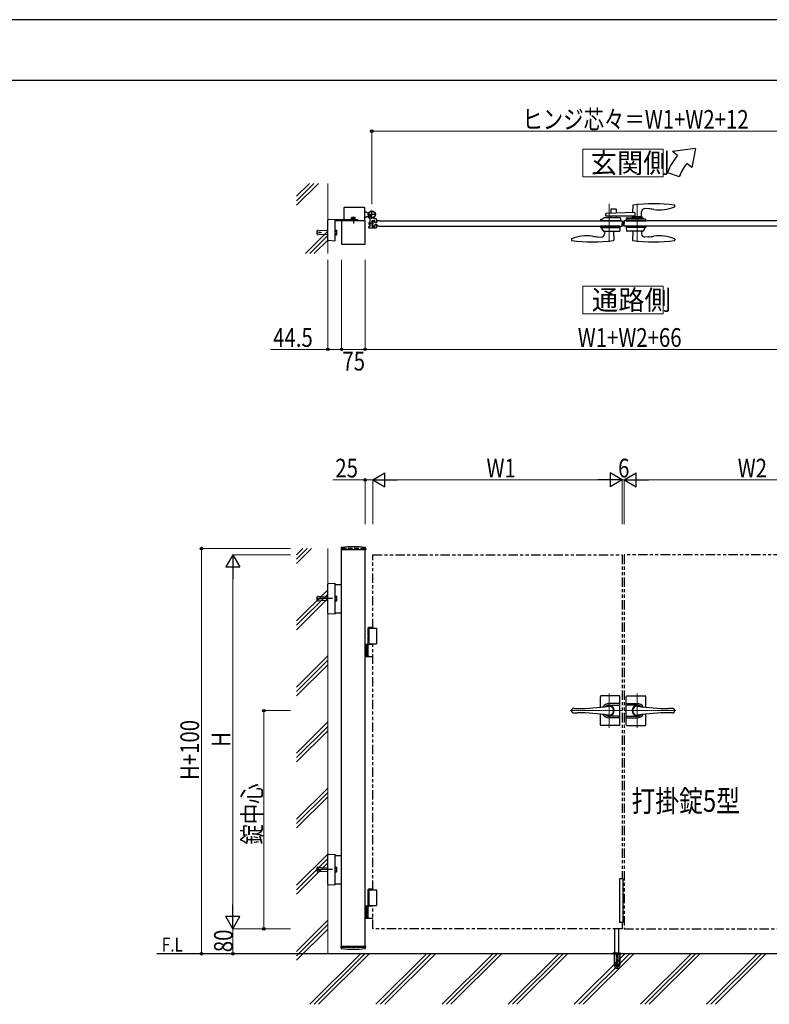
# Model space of a CAD drawing. Units: millimetres. Extents: x 0 to 8410, y 0 to 5940.
# Drawn here: x 4214 to 6619, y 2780 to 5940 of the extents above; entities that cross this region are included whole.
import ezdxf

# ---------------------------------------------------------------- set-up
doc = ezdxf.new("R2010")
doc.units = ezdxf.units.MM
for name, pattern in [('YCENTER_1', [13, 10, -1, 1, -1]), ('YDOT_1', [2, 1, -1]), ('YHIDDEN_1', [4, 3, -1]), ('想像線1', [14.5, 6, -1.5, 2, -1.5, 2, -1.5])]:
    doc.linetypes.add(name, pattern=pattern)
for name, color, linetype, lineweight in [('USER1', 3, 'Continuous', 13), ('YKK_12', 2, 'Continuous', 13), ('YKK_13', 4, 'Continuous', 30), ('YKK_A1', 4, 'Continuous', 30), ('YKK_D', 6, 'Continuous', 13), ('YKK_ZWAK', 7, 'Continuous', 30), ('YSS_K', 3, 'Continuous', 13)]:
    doc.layers.add(name, color=color, linetype=linetype, lineweight=lineweight)
doc.styles.add('text-b', font='extslim2.shx', dxfattribs={"width": 0.8, "bigfont": 'extfont2.shx'})

msp = doc.modelspace()

# ---------------------------------------------------------------- linework, layer by layer
at = {"layer": 'USER1', "linetype": 'Continuous'}
for points in [[(6021.2, 5524.6), (6021.2, 5435.3), (6278.8, 5435.3), (6278.8, 5524.6), (6021.2, 5524.6)], [(6021.2, 5085.1), (6021.2, 4995.9), (6278.8, 4995.9), (6278.8, 5085.1), (6021.2, 5085.1)]]:
    msp.add_lwpolyline(points, dxfattribs=at)
at = {"layer": 'YKK_12', "linetype": 'YCENTER_1'}
for p, q in [((6105, 5349.5), (6105, 5227.5)), ((6195, 5349.5), (6195, 5227.5)), ((6150, 5277.5), (6150, 5294.5))]:
    msp.add_line(p, q, dxfattribs=at)
at = {"layer": 'YKK_12', "linetype": 'YCENTER_1', "lineweight": 13, "ltscale": 0.5}
for p, q in [((6105, 3777.3), (6105, 3667.3)), ((6195, 3777.3), (6195, 3667.3)), ((6147, 3722.3), (5980.7, 3722.3)), ((6153, 3722.3), (6319.3, 3722.3))]:
    msp.add_line(p, q, dxfattribs=at)
at = {"layer": 'YKK_13', "linetype": 'Continuous', "ltscale": 0.5}
for p, q in [((6181, 5344), (6180.6, 5320.7)), ((6315.9, 5340.8), (6316, 5343.4)), ((6316, 5343.4), (6316, 5344)), ((6095, 5309), (6095, 5316.8)), ((6187.2, 5321), (6096, 5317.8)), ((6110.5, 5331), (6110.5, 5318.3)), ((6127.5, 5332), (6111.5, 5332)), ((6128.5, 5319), (6128.5, 5331)), ((6187.2, 5321), (6187.2, 5309)), ((6209.3, 5307), (6209.4, 5323.7)), ((6231.3, 5333), (6219.9, 5333.6)), ((6077.2, 5277.5), (6077, 5273.5)), ((6139.9, 5277.5), (6077.2, 5277.5)), ((6078.7, 5294.5), (6078.5, 5298.5)), ((6117.5, 5294.5), (6078.7, 5294.5)), ((6079.5, 5299.5), (6084, 5299.5)), ((6084, 5299.5), (6088.5, 5304)), ((6140.4, 5304), (6088.5, 5304)), ((6187.2, 5309), (6095, 5309)), ((6110.5, 5309), (6110.5, 5304)), ((6141.4, 5294.5), (6117.5, 5294.5)), ((6128.5, 5304), (6128.5, 5309)), ((6139.9, 5277.5), (6140, 5273.5)), ((6141.4, 5303.1), (6141.5, 5298.5)), ((6141.5, 5298.5), (6141.4, 5294.5)), ((6160.2, 5303.1), (6160, 5298.5)), ((6160, 5298.5), (6160.2, 5294.6)), ((6160.2, 5277.5), (6160, 5273.5)), ((6222, 5299.5), (6160.1, 5299.5)), ((6160.2, 5294.5), (6222.9, 5294.6)), ((6160.2, 5277.5), (6222.9, 5277.5)), ((6161.2, 5304), (6213, 5304)), ((6179.1, 5306.5), (6179.1, 5304.5)), ((6210.5, 5307), (6179.6, 5307)), ((6180.7, 5307), (6180.7, 5309)), ((6211, 5304.5), (6211, 5306.5)), ((6217.5, 5299.5), (6213, 5304)), ((6222.9, 5294.6), (6223, 5298.5)), ((6222.9, 5277.5), (6223, 5273.5)), ((6077, 5273.5), (6077, 5273.5)), ((6078, 5272.5), (6140, 5272.5)), ((6082, 5272.5), (6082.2, 5266.7)), ((6082.4, 5266.4), (6087.1, 5261.7)), ((6087.4, 5261.5), (6138.6, 5261.5)), ((6090.8, 5261.5), (6090.6, 5252.3)), ((6119.3, 5261.5), (6119.8, 5232.8)), ((6140, 5273.5), (6139.6, 5262.5)), ((6160, 5273.5), (6160.4, 5262.5)), ((6222, 5272.5), (6160.1, 5272.5)), ((6212.6, 5261.5), (6161.4, 5261.5)), ((6180.8, 5261.5), (6180.3, 5232.8)), ((6209.3, 5261.5), (6209.4, 5252.3)), ((6217.7, 5266.4), (6213, 5261.7)), ((6218, 5272.5), (6217.8, 5266.7)), ((6223, 5273.5), (6223, 5273.5)), ((5984.1, 5235.3), (5984, 5232.7)), ((5984, 5232.7), (5984, 5232.1)), ((6068.8, 5243.1), (6080.1, 5242.5)), ((6119.8, 5232.8), (6119.8, 5232.2)), ((6180.3, 5232.8), (6180.3, 5232.2)), ((6231.3, 5243.1), (6220, 5242.5)), ((6315.9, 5235.3), (6316, 5232.7)), ((6316, 5232.7), (6316, 5232.1))]:
    msp.add_line(p, q, dxfattribs=at)
at = {"layer": 'YKK_13', "linetype": 'Continuous', "lineweight": 30, "ltscale": 0.5}
for p, q in [((6077, 3733.2), (6077, 3767.8)), ((6138, 3769.8), (6079, 3769.8)), ((6140, 3676.8), (6140, 3767.8)), ((6160, 3676.8), (6160, 3767.8)), ((6162, 3769.8), (6221, 3769.8)), ((6223, 3733.2), (6223, 3767.8)), ((5992, 3729.3), (6003.5, 3729.3)), ((6140, 3745.3), (6105, 3745.3)), ((6105, 3740.1), (6140, 3740.1)), ((6160, 3745.3), (6195, 3745.3)), ((6195, 3740.1), (6160, 3740.1)), ((6308.1, 3729.3), (6296.5, 3729.3)), ((5992, 3715.3), (6003.5, 3715.3)), ((6077, 3676.8), (6077, 3711.5)), ((6140, 3704.5), (6105, 3704.5)), ((6140, 3699.3), (6105, 3699.3)), ((6160, 3704.5), (6195, 3704.5)), ((6160, 3699.3), (6195, 3699.3)), ((6223, 3676.8), (6223, 3711.5)), ((6308.1, 3715.3), (6296.5, 3715.3)), ((6138, 3674.8), (6079, 3674.8)), ((6162, 3674.8), (6221, 3674.8))]:
    msp.add_line(p, q, dxfattribs=at)
at = {"layer": 'YKK_13', "linetype": 'YCENTER_1', "lineweight": 13, "ltscale": 0.5}
for p, q in [((6105, 3706.3), (6105, 3738.3)), ((6195, 3706.3), (6195, 3738.3))]:
    msp.add_line(p, q, dxfattribs=at)
at = {"layer": 'YKK_13', "linetype": 'Continuous', "ltscale": 0.5}
for centre, radius, start, end in [((6182, 5344), 1, 97.8178, 179), ((6248.5, 4859.5), 490, 82.1854, 97.8178), ((6313.9, 5340.8), 2, 292.8747, 358), ((6315, 5344), 1, 1, 82.1854), ((6096, 5316.8), 1, 92, 180), ((6111.5, 5331), 1, 90, 180), ((6127.5, 5331), 1, 0, 90), ((6219.4, 5323.6), 10, 87, 179.5), ((6222.9, 5173.2), 160, 80.7181, 87), ((6268.1, 5449.5), 120, 260.7181, 292.8747), ((6079.5, 5298.5), 1, 90, 178), ((6140.4, 5303), 1, 2, 90), ((6161.2, 5303), 1, 90, 178), ((6179.6, 5306.5), 0.5, 90, 180), ((6179.6, 5304.5), 0.5, 180, 270), ((6210.5, 5306.5), 0.5, 0, 90), ((6210.5, 5304.5), 0.5, 270, 0), ((6222, 5298.5), 1, 2, 90), ((6032, 5126.5), 120, 80.7181, 112.8747), ((6078, 5273.5), 1, 182, 270), ((6080.6, 5252.5), 10, 267, 359), ((6082.7, 5266.8), 0.5, 182, 225), ((6087.4, 5262), 0.5, 225, 270), ((6138.6, 5262.5), 1, 270, 358), ((6161.4, 5262.5), 1, 182, 270), ((6219.4, 5252.5), 10, 181, 273), ((6212.6, 5262), 0.5, 270, 315), ((6217.3, 5266.8), 0.5, 315, 358), ((6222, 5273.5), 1, 270, 358), ((6268.1, 5126.5), 120, 67.1253, 99.2819), ((5985, 5232.1), 1, 181, 262.1854), ((5986.1, 5235.3), 2, 112.8747, 178), ((6051.5, 5716.5), 490, 262.1854, 277.9055), ((6077.1, 5402.9), 160, 260.7181, 267), ((6118.8, 5232.2), 1, 277.9055, 359), ((6181.3, 5232.2), 1, 181, 262.0945), ((6248.5, 5716.5), 490, 262.0945, 277.8146), ((6222.9, 5402.9), 160, 273, 279.2819), ((6313.9, 5235.3), 2, 2, 67.1253), ((6315, 5232.1), 1, 277.8146, 359)]:
    msp.add_arc(centre, radius, start, end, dxfattribs=at)
at = {"layer": 'YKK_13', "linetype": 'Continuous', "lineweight": 30, "ltscale": 0.5}
for centre, radius, start, end in [((6079, 3767.8), 2, 90, 180), ((6138, 3767.8), 2, 0, 90), ((6162, 3767.8), 2, 90, 180), ((6221, 3767.8), 2, 0, 90), ((5992, 3721.3), 8, 90, 172.8192), ((6003.5, 4429.3), 700, 270, 278.1705), ((6105, 3722.3), 23, 90, 149.1583), ((6105, 3722.3), 17.8, 90, 134.5144), ((6105, 3722.3), 16.3, 233.1028, 126.8972), ((6105, 3722.3), 14.2, 261.8295, 98.1705), ((6195, 3722.3), 16.3, 53.1028, 306.8972), ((6195, 3722.3), 14.2, 81.8295, 278.1705), ((6195, 3722.3), 23, 30.8417, 90), ((6195, 3722.3), 17.8, 45.4856, 90), ((6296.5, 4429.3), 700, 261.8295, 270), ((6308.1, 3721.3), 8, 7.1808, 90), ((5992, 3723.3), 8, 187.1808, 270), ((6003.5, 3015.3), 700, 81.8295, 90), ((6105, 3722.3), 23, 210.8417, 270), ((6105, 3722.3), 17.8, 225.4856, 270), ((6195, 3722.3), 23, 270, 329.1583), ((6195, 3722.3), 17.8, 270, 314.5144), ((6296.5, 3015.3), 700, 90, 98.1705), ((6308.1, 3723.3), 8, 270, 352.8192), ((6079, 3676.8), 2, 180, 270), ((6138, 3676.8), 2, 270, 0), ((6162, 3676.8), 2, 180, 270), ((6221, 3676.8), 2, 270, 0)]:
    msp.add_arc(centre, radius, start, end, dxfattribs=at)
at = {"layer": 'YKK_A1'}
for p, q in [((6381.9, 5527), (6308.7, 5517)), ((6324, 5504.2), (6308.7, 5517)), ((6381.9, 5527), (6370, 5465.6)), ((6370, 5465.6), (6354.6, 5478.5)), ((6292.7, 5450), (6330.3, 5436.4)), ((5254, 5336), (5254, 5298.5)), ((5256, 5338), (5319, 5338)), ((5321, 5294.5), (5321, 5336)), ((5321, 5323), (5326, 5323)), ((5328.5, 5320.5), (5326, 5323)), ((5328.5, 5320.5), (5334.2, 5320.5)), ((5357.5, 5314.5), (5330.5, 5314.5)), ((5344, 5301), (5344, 5328)), ((5202.5, 5232.9), (5202.5, 5296.7)), ((5204.4, 5298.7), (5225, 5299.9)), ((5225.5, 5299.4), (5225.5, 5297.9)), ((5225.5, 5298.5), (5298, 5298.5)), ((5225.5, 5297.9), (5225.5, 5231.7)), ((5298, 5294.5), (5225.5, 5294.5)), ((5322, 5294.5), (5247, 5294.5)), ((5247, 5294.5), (5247, 5219.5)), ((5309.5, 5294.5), (5259.5, 5294.5)), ((5290.8, 5300.1), (5278.3, 5300.1)), ((5278.3, 5300.1), (5278.3, 5298.5)), ((5290.8, 5298.5), (5278.3, 5298.5)), ((5279.5, 5305.3), (5278.7, 5304.9)), ((5278.7, 5301.3), (5278.7, 5304.9)), ((5290.3, 5301.3), (5278.7, 5301.3)), ((5278.9, 5300.1), (5278.9, 5301.3)), ((5279.5, 5305.3), (5289.5, 5305.3)), ((5281.6, 5301.3), (5281.6, 5304.9)), ((5284.5, 5294.5), (5284.5, 5298.5)), ((5287.4, 5301.3), (5287.4, 5304.9)), ((5289.5, 5305.3), (5290.3, 5304.9)), ((5290.1, 5300.1), (5290.1, 5301.3)), ((5290.3, 5301.3), (5290.3, 5304.9)), ((5290.8, 5300.1), (5290.8, 5298.5)), ((5298, 5298.5), (5298, 5294.5)), ((5321, 5306), (5326, 5306)), ((5322, 5219.5), (5322, 5294.5)), ((5328.5, 5308.5), (5326, 5306)), ((5328.5, 5308.5), (5334.2, 5308.5)), ((5336.2, 5290), (5335, 5288.8)), ((5335, 5288.8), (5335, 5283.2)), ((5336.2, 5282), (5335, 5283.2)), ((5335.5, 5289.4), (5337.5, 5289.4)), ((5335.5, 5282.7), (5337.5, 5282.7)), ((5336.2, 5282), (5336.2, 5290)), ((5337.5, 5290), (5336.2, 5290)), ((5336.2, 5282), (5337.5, 5282)), ((5337.5, 5302.7), (5337.5, 5286.5)), ((5337.5, 5285.6), (5337.5, 5276.3)), ((5344.5, 5276.3), (5344.5, 5295.7)), ((5345.8, 5290), (5344.5, 5290)), ((5344.5, 5289.4), (5346.5, 5289.4)), ((5344.5, 5282.7), (5346.5, 5282.7)), ((5344.5, 5282), (5345.8, 5282)), ((5344.8, 5296), (5353.2, 5296)), ((5345.8, 5282), (5345.8, 5290)), ((5345.8, 5290), (5347, 5288.8)), ((5345.8, 5282), (5347, 5283.2)), ((5347.8, 5294.5), (5347, 5286)), ((5347, 5288.8), (5347, 5283.2)), ((5347.8, 5277.5), (5347, 5286)), ((5347.8, 5294.5), (5353, 5294.5)), ((5347.8, 5277.5), (5353, 5277.5)), ((5357.5, 5301), (5351.1, 5301)), ((5353.7, 5289), (5353, 5294.5)), ((5353.7, 5283), (5353, 5277.5)), ((5353.5, 5291.5), (5353.5, 5295.7)), ((5353.5, 5280.5), (5353.5, 5276.3)), ((5360.3, 5289), (5353.7, 5289)), ((5360.3, 5283), (5353.7, 5283)), ((5354.5, 5290.5), (5357.5, 5290.5)), ((5354.5, 5281.5), (5357.5, 5281.5)), ((5358.5, 5300), (5358.5, 5291.5)), ((5358.5, 5280.5), (5358.5, 5272)), ((5360.3, 5289), (5361, 5294.5)), ((5360.3, 5283), (5361, 5277.5)), ((5367, 5294.5), (5361, 5294.5)), ((5367, 5277.5), (5361, 5277.5)), ((6146.5, 5294.5), (6147, 5286)), ((6146.5, 5277.5), (6147, 5286)), ((6153.5, 5294.5), (6153, 5286)), ((6153.5, 5277.5), (6153, 5286)), ((5334.5, 5272), (5334.5, 5275.7)), ((5337.2, 5276), (5334.8, 5276)), ((5357.5, 5271), (5335.5, 5271)), ((5344.8, 5276), (5353.2, 5276)), ((5225, 5229.7), (5204.4, 5230.9)), ((5225.5, 5231.7), (5225.5, 5230.2)), ((5247, 5219.5), (5322, 5219.5)), ((5245.2, 4244.2), (5244.9, 4239.4)), ((5323.6, 4238.8), (5245.4, 4238.8)), ((5247, 2962.3), (5247, 4238.8)), ((5322, 2962.3), (5322, 4238.8)), ((5323.9, 4244.2), (5324.1, 4239.4)), ((5202.5, 4035.3), (5202.5, 4128.5)), ((5204.4, 4130.5), (5225, 4131.8)), ((5225.5, 4131.3), (5225.5, 4129.8)), ((5225.5, 4129.8), (5225.5, 4034)), ((5225.5, 4127.4), (5247, 4127.4)), ((5225, 4032), (5204.4, 4033.3)), ((5225.5, 4036.4), (5247, 4036.4)), ((5225.5, 4034), (5225.5, 4032.5)), ((5332.5, 3988.3), (5333.7, 3990.3)), ((5332.5, 3988.3), (5347, 3988.3)), ((5332.5, 3965.3), (5332.5, 3988.3)), ((5332.5, 3987.3), (5358.5, 3987.3)), ((5333.7, 3990.3), (5347, 3990.3)), ((5334.5, 3987.3), (5334.5, 3937.3)), ((5358.5, 3987.3), (5358.5, 3937.3)), ((5332.5, 3964.4), (5331.9, 3964.4)), ((5332.5, 3960.2), (5331.9, 3960.2)), ((5332.5, 3934.3), (5332.5, 3959.4)), ((5333.5, 3962.7), (5332.9, 3962.7)), ((5333.5, 3961.9), (5332.9, 3961.9)), ((5347, 3934.3), (5322, 3934.3)), ((5326, 3934.3), (5326, 3896.3)), ((5328.5, 3934.3), (5328.5, 3896.3)), ((5332.5, 3937.3), (5358.5, 3937.3)), ((5332.5, 3897.8), (5332.5, 3932.8)), ((5322, 3896.3), (5347, 3896.3)), ((5202.5, 3165.7), (5202.5, 3258.9)), ((5204.4, 3260.9), (5225, 3262.2)), ((5225.5, 3261.7), (5225.5, 3260.2)), ((5225.5, 3260.2), (5225.5, 3164.5)), ((5225.5, 3257.8), (5247, 3257.8)), ((5225, 3162.5), (5204.4, 3163.7)), ((5225.5, 3166.8), (5247, 3166.8)), ((5225.5, 3164.5), (5225.5, 3163)), ((6150, 3182.3), (6138, 3182.3)), ((6138, 3182.3), (6138, 3042.3)), ((6150, 3042.3), (6150, 3182.3)), ((5332.5, 3148.3), (5333.7, 3150.3)), ((5332.5, 3148.3), (5347, 3148.3)), ((5332.5, 3125.3), (5332.5, 3148.3)), ((5332.5, 3147.3), (5358.5, 3147.3)), ((5333.7, 3150.3), (5347, 3150.3)), ((5334.5, 3147.3), (5334.5, 3097.3)), ((5358.5, 3147.3), (5358.5, 3097.3)), ((5332.5, 3124.4), (5331.9, 3124.4)), ((5332.5, 3120.2), (5331.9, 3120.2)), ((5332.5, 3094.3), (5332.5, 3119.4)), ((5332.5, 3097.3), (5358.5, 3097.3)), ((5333.5, 3122.7), (5332.9, 3122.7)), ((5333.5, 3121.9), (5332.9, 3121.9)), ((5347, 3094.3), (5322, 3094.3)), ((5326, 3094.3), (5326, 3056.3)), ((5328.5, 3094.3), (5328.5, 3056.3)), ((5332.5, 3057.8), (5332.5, 3092.8)), ((5322, 3056.3), (5347, 3056.3)), ((6150, 3042.3), (6138, 3042.3)), ((6123.5, 2945.3), (6123.5, 3022.3)), ((6136.5, 2945.3), (6136.5, 3022.3)), ((6988, 2942.3), (4654.5, 2942.3)), ((5245.2, 2960.4), (5244.9, 2965.3)), ((5323.6, 2965.8), (5245.4, 2965.8)), ((5323.9, 2960.4), (5324.1, 2965.3))]:
    msp.add_line(p, q, dxfattribs=at)
at = {"layer": 'YKK_A1', "linetype": 'YCENTER_1', "ltscale": 0.5}
msp.add_line((5340.5, 5312.1), (5331.3, 5305.7), dxfattribs=at)
at = {"layer": 'YKK_A1', "linetype": 'Continuous'}
for p, q in [((5332.6, 5310.8), (5331.7, 5309.7)), ((5332.6, 5310.8), (5336.6, 5305.1)), ((5333.5, 5309.6), (5335.7, 5306.3)), ((5336.6, 5305.1), (5335.2, 5304.6)), ((5367, 5294.5), (6146.5, 5294.5)), ((5367, 5277.5), (6146.5, 5277.5)), ((6933, 5294.5), (6153.5, 5294.5)), ((6933, 5277.5), (6153.5, 5277.5)), ((5225.5, 5264.3), (5225.6, 5264.3)), ((5225.6, 5249.8), (5225.5, 5249.8)), ((5225.6, 5264.6), (5225.6, 5249.5)), ((5225.6, 5264.6), (5230.5, 5264.6)), ((5225.6, 5260.8), (5230.5, 5260.8)), ((5225.6, 5253.3), (5230.5, 5253.3)), ((5225.6, 5249.5), (5230.5, 5249.5)), ((5231.1, 5263.5), (5230.5, 5264.6)), ((5231.1, 5250.5), (5230.5, 5249.5)), ((5231.1, 5250.5), (5231.1, 5263.5)), ((5225.5, 4089.1), (5225.6, 4089.1)), ((5225.6, 4089.4), (5225.6, 4074.4)), ((5225.6, 4089.4), (5230.5, 4089.4)), ((5225.6, 4085.6), (5230.5, 4085.6)), ((5225.6, 4078.1), (5230.5, 4078.1)), ((5231.1, 4088.4), (5230.5, 4089.4)), ((5231.1, 4075.4), (5231.1, 4088.4)), ((5225.6, 4074.6), (5225.5, 4074.6)), ((5225.6, 4074.4), (5230.5, 4074.4)), ((5231.1, 4075.4), (5230.5, 4074.4)), ((5225.5, 3219.6), (5225.6, 3219.6)), ((5225.6, 3205.1), (5225.5, 3205.1)), ((5225.6, 3219.8), (5225.6, 3204.8)), ((5225.6, 3219.8), (5230.5, 3219.8)), ((5225.6, 3216.1), (5230.5, 3216.1)), ((5225.6, 3208.6), (5230.5, 3208.6)), ((5225.6, 3204.8), (5230.5, 3204.8)), ((5231.1, 3218.8), (5230.5, 3219.8)), ((5231.1, 3205.8), (5230.5, 3204.8)), ((5231.1, 3205.8), (5231.1, 3218.8))]:
    msp.add_line(p, q, dxfattribs=at)
at = {"layer": 'YKK_A1', "linetype": 'YDOT_1'}
for p, q in [((5338.4, 5313), (5333.5, 5309.6)), ((5338.7, 5312.5), (5333.8, 5309.1)), ((5335.4, 5306.9), (5340.3, 5310.3)), ((5335.7, 5306.3), (5340.7, 5309.8)), ((5340.7, 5309.8), (5338.4, 5313)), ((5281.5, 5305.3), (5282.6, 5303)), ((5282.6, 5303), (5284.5, 5302)), ((5286.4, 5303), (5284.5, 5302)), ((5287.6, 5305.3), (5286.4, 5303)), ((5331.5, 5308.3), (5333.6, 5308.7)), ((5333.6, 5308.7), (5334.8, 5308.1)), ((5333.9, 5304.9), (5334.9, 5306.8)), ((5334.9, 5306.8), (5334.8, 5308.1)), ((5247, 4242.3), (5247, 4238.8)), ((5322, 4242.3), (5322, 4238.8)), ((5322, 2962.3), (5247, 2962.3)), ((6117, 2943.2), (6117, 2942.3)), ((6117, 2942.3), (6143, 2942.3)), ((6117.3, 2943.9), (6142.7, 2943.9)), ((6121, 2945.3), (6117.7, 2944.1)), ((6120.8, 2942.3), (6120.8, 2905.3)), ((6121, 2945.3), (6139, 2945.3)), ((6121.3, 2942.3), (6121.3, 2904.3)), ((6123.5, 2906.5), (6123.5, 2945.3)), ((6129, 2942.3), (6129, 2904.3)), ((6131, 2942.3), (6131, 2904.3)), ((6136.5, 2945.3), (6136.5, 2906.5)), ((6138.7, 2942.3), (6138.7, 2904.3)), ((6139, 2945.3), (6142.4, 2944.1)), ((6139.3, 2942.3), (6139.3, 2905.3)), ((6143, 2943.2), (6143, 2942.3)), ((6120.8, 2905.3), (6125.7, 2896.8)), ((6121.3, 2904.3), (6129, 2904.3)), ((6136.5, 2906.5), (6123.5, 2906.5)), ((6123.6, 2906.2), (6123.6, 2906.5)), ((6123.6, 2906.2), (6136.5, 2906.2)), ((6126.5, 2896.3), (6133.5, 2896.3)), ((6129, 2905.3), (6131, 2905.3)), ((6131, 2904.3), (6138.7, 2904.3)), ((6139.3, 2905.3), (6134.4, 2896.8)), ((6136.5, 2906.5), (6136.5, 2906.2))]:
    msp.add_line(p, q, dxfattribs=at)
at = {"layer": 'YKK_A1', "linetype": 'YCENTER_1'}
for p, q in [((5284.5, 5306.9), (5284.5, 5285.9)), ((5347.6, 5286), (5333.5, 5286)), ((5217.6, 4081.9), (5165.2, 4081.9)), ((5217.6, 3212.3), (5165.2, 3212.3))]:
    msp.add_line(p, q, dxfattribs=at)
at = {"layer": 'YKK_A1', "linetype": 'YHIDDEN_1', "lineweight": 13}
for p, q in [((5167.5, 5261.5), (5167, 5261)), ((5167, 5261), (5167, 5253)), ((5167, 5253), (5167.5, 5252.5)), ((5167.5, 5261.5), (5167.5, 5252.5)), ((5167.5, 5261.5), (5167.9, 5261.5)), ((5167.5, 5252.5), (5167.9, 5252.6)), ((5167.6, 5259.4), (5168.2, 5264.3)), ((5182.5, 5257.5), (5167.6, 5259.4)), ((5182.5, 5256.5), (5167.6, 5254.7)), ((5167.6, 5254.7), (5168.2, 5249.8)), ((5168.1, 5259.3), (5168.8, 5264.7)), ((5168.1, 5254.8), (5168.8, 5249.4)), ((5168.2, 5264.3), (5168.8, 5264.7)), ((5168.2, 5249.8), (5168.8, 5249.4)), ((5168.8, 5264.8), (5182.9, 5263)), ((5168.8, 5249.3), (5182.9, 5251)), ((5182.5, 5256.5), (5182.5, 5257.5)), ((5182.9, 5263), (5202, 5263)), ((5182.9, 5251), (5202, 5251)), ((5202, 5263), (5202, 5251)), ((5202.5, 5262.5), (5202, 5263)), ((5202.5, 5251.5), (5202, 5251)), ((5202.5, 5251.5), (5202.5, 5262.5)), ((5167.5, 4086.4), (5167, 4085.9)), ((5167, 4085.9), (5167, 4077.9)), ((5167, 4077.9), (5167.5, 4077.4)), ((5167.5, 4086.4), (5167.5, 4077.4)), ((5167.5, 4086.4), (5167.9, 4086.3)), ((5167.5, 4077.4), (5167.9, 4077.4)), ((5167.6, 4084.2), (5168.2, 4089.1)), ((5182.5, 4082.4), (5167.6, 4084.2)), ((5182.5, 4081.4), (5167.6, 4079.6)), ((5167.6, 4079.6), (5168.2, 4074.6)), ((5168.1, 4084.1), (5168.8, 4089.6)), ((5168.1, 4079.6), (5168.8, 4074.2)), ((5168.2, 4089.1), (5168.8, 4089.6)), ((5168.8, 4089.6), (5182.9, 4087.9)), ((5182.5, 4081.4), (5182.5, 4082.4)), ((5182.9, 4087.9), (5202, 4087.9)), ((5202, 4087.9), (5202, 4075.9)), ((5202.5, 4087.4), (5202, 4087.9)), ((5202.5, 4076.4), (5202.5, 4087.4)), ((5168.2, 4074.6), (5168.8, 4074.2)), ((5168.8, 4074.2), (5182.9, 4075.9)), ((5182.9, 4075.9), (5202, 4075.9)), ((5202.5, 4076.4), (5202, 4075.9)), ((5167.5, 3216.8), (5167, 3216.3)), ((5167, 3216.3), (5167, 3208.3)), ((5167, 3208.3), (5167.5, 3207.8)), ((5167.5, 3216.8), (5167.5, 3207.8)), ((5167.5, 3216.8), (5167.9, 3216.8)), ((5167.5, 3207.8), (5167.9, 3207.9)), ((5167.6, 3214.6), (5168.2, 3219.6)), ((5182.5, 3212.8), (5167.6, 3214.6)), ((5182.5, 3211.8), (5167.6, 3210)), ((5167.6, 3210), (5168.2, 3205.1)), ((5168.1, 3214.6), (5168.8, 3220)), ((5168.1, 3210.1), (5168.8, 3204.6)), ((5168.2, 3219.6), (5168.8, 3220)), ((5168.2, 3205.1), (5168.8, 3204.6)), ((5168.8, 3220), (5182.9, 3218.3)), ((5168.8, 3204.6), (5182.9, 3206.3)), ((5182.5, 3211.8), (5182.5, 3212.8)), ((5182.9, 3218.3), (5202, 3218.3)), ((5182.9, 3206.3), (5202, 3206.3)), ((5202, 3218.3), (5202, 3206.3)), ((5202.5, 3217.8), (5202, 3218.3)), ((5202.5, 3206.8), (5202, 3206.3)), ((5202.5, 3206.8), (5202.5, 3217.8))]:
    msp.add_line(p, q, dxfattribs=at)
at = {"layer": 'YKK_A1', "linetype": 'YHIDDEN_1', "ltscale": 5}
msp.add_line((5322, 4242.3), (5247, 4242.3), dxfattribs=at)
at = {"layer": 'YKK_A1', "linetype": '想像線1', "ltscale": 5}
for p, q in [((5347, 4222.3), (6147, 4222.3)), ((5347, 3987.3), (5347, 4222.3)), ((6147, 4222.3), (6147, 3182.3)), ((6953, 4222.3), (6153, 4222.3)), ((6153, 4222.3), (6153, 3022.3)), ((5347, 3147.3), (5347, 3937.3)), ((5347, 3022.3), (5347, 3097.3)), ((6147, 3042.3), (6147, 3022.3)), ((6147, 3022.3), (5347, 3022.3)), ((6153, 3022.3), (6953, 3022.3))]:
    msp.add_line(p, q, dxfattribs=at)
at = {"layer": 'YKK_A1', "linetype": 'YDOT_1', "ltscale": 2}
for p, q in [((6122.2, 2945.3), (6122.7, 2944.8)), ((6123, 2907.3), (6122.7, 2944.8)), ((6122.7, 2944.8), (6137.3, 2944.8)), ((6137, 2907.3), (6137.3, 2944.8)), ((6137.8, 2945.3), (6137.3, 2944.8))]:
    msp.add_line(p, q, dxfattribs=at)
at = {"layer": 'YKK_A1'}
for radius in [11.5, 10.3]:
    msp.add_circle((5344, 5314.5), radius, dxfattribs=at)
for centre, radius, start, end in [((6461.9, 5388.5), 180, 140, 160), ((6461.9, 5388.5), 140, 140, 160), ((5256, 5336), 2, 90, 180), ((5319, 5336), 2, 360, 90), ((5204.5, 5296.7), 2, 93.5, 180), ((5225, 5299.4), 0.5, 0, 93.5), ((5280.2, 5302.8), 2.56, 55.6158, 124.3842), ((5284.5, 5295.8), 9.55, 72.412, 107.588), ((5288.8, 5302.8), 2.56, 55.6158, 124.3842), ((5332.5, 5302.7), 5, 360, 45.8156), ((5337.7, 5286.5), 0.2, 180, 246.4218), ((5337.7, 5285.6), 0.2, 113.5782, 180), ((5337.5, 5286), 0.3, 293.5782, 66.4218), ((5344.8, 5295.7), 0.3, 90, 180), ((5351.1, 5303), 2, 121.5863, 270), ((5353.2, 5295.7), 0.3, 360, 90), ((5354.5, 5291.5), 1, 180, 270), ((5354.5, 5280.5), 1, 90, 180), ((5357.5, 5300), 1, 360, 90), ((5357.5, 5291.5), 1, 270, 360), ((5357.5, 5280.5), 1, 360, 90), ((5334.8, 5275.7), 0.3, 90, 180), ((5335.5, 5272), 1, 180, 270), ((5337.2, 5276.3), 0.3, 270, 360), ((5344.8, 5276.3), 0.3, 180, 270), ((5353.2, 5276.3), 0.3, 270, 360), ((5357.5, 5272), 1, 270, 360), ((5204.5, 5232.9), 2, 180, 266.5), ((5225, 5230.2), 0.5, 266.5, 0), ((5245.4, 4239.3), 0.5, 177, 270), ((5247.2, 4244.1), 2, 96.7443, 177), ((5284.5, 3928.3), 320, 83.2557, 96.7443), ((5321.9, 4244.1), 2, 3, 83.2557), ((5323.6, 4239.3), 0.5, 270, 3), ((5204.5, 4128.5), 2, 93.5, 180), ((5225, 4131.3), 0.5, 360, 93.5), ((5204.5, 4035.3), 2, 180, 266.5), ((5225, 4032.5), 0.5, 266.5, 360), ((5334, 3932.8), 1.5, 90, 180), ((5334, 3897.8), 1.5, 180, 270), ((5204.5, 3258.9), 2, 93.5, 180), ((5225, 3261.7), 0.5, 360, 93.5), ((5204.5, 3165.7), 2, 180, 266.5), ((5225, 3163), 0.5, 266.5, 360), ((5334, 3092.8), 1.5, 90, 180), ((5334, 3057.8), 1.5, 180, 270), ((5245.4, 2965.3), 0.5, 90, 183), ((5247.2, 2960.5), 2, 183, 263.2557), ((5284.5, 3276.3), 320, 263.2557, 276.7443), ((5321.9, 2960.5), 2, 276.7443, 357), ((5323.6, 2965.3), 0.5, 357, 90)]:
    msp.add_arc(centre, radius, start, end, dxfattribs=at)
at = {"layer": 'YKK_A1', "linetype": 'Continuous'}
for centre, radius, start, end in [((5332.7, 5308.9), 1.3, 140, 200.9647), ((5339.8, 5311.6), 9, 200.9647, 229.0353), ((5334.8, 5305.8), 1.3, 229.0353, 290), ((5227.8, 5262.7), 3.32, 325.6158, 34.3842), ((5218.7, 5257), 12.4, 342.412, 17.588), ((5227.8, 5251.4), 3.32, 325.6158, 34.3842), ((5227.8, 4087.5), 3.32, 325.6158, 34.3842), ((5218.7, 4081.9), 12.4, 342.412, 17.588), ((5227.8, 4076.3), 3.32, 325.6158, 34.3842), ((5227.8, 3218), 3.32, 325.6158, 34.3842), ((5218.7, 3212.3), 12.4, 342.412, 17.588), ((5227.8, 3206.7), 3.32, 325.6158, 34.3842)]:
    msp.add_arc(centre, radius, start, end, dxfattribs=at)
at = {"layer": 'YKK_A1', "linetype": 'YDOT_1'}
for centre, radius, start, end in [((6118, 2943.2), 1, 110, 180), ((6142, 2943.2), 1, 0, 70), ((6130, 2909.6), 7.3, 207.9418, 270), ((6126.5, 2897.3), 1, 210, 270), ((6130, 2909.6), 7.3, 270, 332.0582), ((6133.5, 2897.3), 1, 270, 330)]:
    msp.add_arc(centre, radius, start, end, dxfattribs=at)
at = {"layer": 'YKK_A1', "linetype": 'YDOT_1', "ltscale": 2}
msp.add_arc((6130, 2907.3), 7, 180.5, 359.5, dxfattribs=at)
at = {"layer": 'YKK_A1'}
for centre, major_axis, start_param, end_param in [((5333.8, 3962.3), (0, -3.5), 2.857754, 6.567024), ((5338.1, 3962.3), (0, 9), 1.335292, 1.430335), ((5338.1, 3962.3), (0, 9), 1.711258, 1.806301), ((5338.6, 3962.3), (0, 9), 1.335292, 1.430335), ((5338.6, 3962.3), (0, 9), 1.711258, 1.806301), ((5339.8, 3962.3), (0, 9), 1.524113, 1.61748), ((5333.8, 3122.3), (0, -3.5), 2.857754, 6.567024), ((5338.1, 3122.3), (0, 9), 1.335292, 1.430335), ((5338.1, 3122.3), (0, 9), 1.711258, 1.806301), ((5338.6, 3122.3), (0, 9), 1.335292, 1.430335), ((5338.6, 3122.3), (0, 9), 1.711258, 1.806301), ((5339.8, 3122.3), (0, 9), 1.524113, 1.61748)]:
    msp.add_ellipse(centre, major_axis=major_axis, ratio=0.707107, start_param=start_param, end_param=end_param, dxfattribs=at)
for points in [[(5331.8, 3963.6), (5331.7, 3963.4), (5331.7, 3963.3), (5331.6, 3963.1), (5331.5, 3963), (5331.4, 3962.9), (5331.4, 3962.8)], [(5331.4, 3961.8), (5331.4, 3961.8), (5331.5, 3961.7), (5331.6, 3961.5), (5331.7, 3961.4), (5331.7, 3961.2), (5331.8, 3961.1)], [(5332.9, 3962.7), (5332.8, 3962.8), (5332.7, 3962.8), (5332.6, 3962.9), (5332.5, 3963), (5332.4, 3963.1), (5332.4, 3963.3), (5332.3, 3963.4), (5332.3, 3963.6)], [(5332.3, 3961.1), (5332.3, 3961.2), (5332.4, 3961.4), (5332.4, 3961.5), (5332.5, 3961.7), (5332.6, 3961.8), (5332.7, 3961.8), (5332.8, 3961.9), (5332.9, 3961.9)], [(5331.8, 3123.6), (5331.7, 3123.4), (5331.7, 3123.3), (5331.6, 3123.1), (5331.5, 3123), (5331.4, 3122.9), (5331.4, 3122.8)], [(5331.4, 3121.8), (5331.4, 3121.8), (5331.5, 3121.7), (5331.6, 3121.5), (5331.7, 3121.4), (5331.7, 3121.2), (5331.8, 3121.1)], [(5332.9, 3122.7), (5332.8, 3122.8), (5332.7, 3122.8), (5332.6, 3122.9), (5332.5, 3123), (5332.4, 3123.1), (5332.4, 3123.3), (5332.3, 3123.4), (5332.3, 3123.6)], [(5332.3, 3121.1), (5332.3, 3121.2), (5332.4, 3121.4), (5332.4, 3121.5), (5332.5, 3121.7), (5332.6, 3121.8), (5332.7, 3121.8), (5332.8, 3121.9), (5332.9, 3121.9)]]:
    msp.add_spline(points, degree=3, dxfattribs=at)
at = {"layer": 'YKK_D'}
for p, q in [((5344, 5347.5), (5344, 5583)), ((5344, 5582), (6956, 5582)), ((5202.5, 5169.5), (5202.5, 4881)), ((5247, 5169.5), (5247, 4881)), ((5247, 5169.5), (5247, 4881)), ((5322, 5169.5), (5322, 4881)), ((5322, 5169.5), (5322, 4881)), ((5202.5, 4882), (5019.1, 4882)), ((5247, 4882), (5202.5, 4882)), ((5322, 4882), (5247, 4882)), ((5322, 4882), (6988, 4882)), ((5322, 4462.8), (5218.6, 4462.8)), ((5322, 4320.4), (5322, 4463.8)), ((5347, 4462.8), (5322, 4462.8)), ((5347, 4320.4), (5347, 4463.8)), ((5347, 4320.4), (5347, 4463.8)), ((6102, 4462.8), (5392, 4462.8)), ((6147, 4320.4), (6147, 4463.8)), ((6147, 4320.4), (6147, 4463.8)), ((6153, 4462.8), (6147, 4462.8)), ((6153, 4320.4), (6153, 4463.8)), ((6153, 4320.4), (6153, 4463.8)), ((6198, 4462.8), (6908, 4462.8)), ((5082.5, 4242.3), (4796.5, 4242.3)), ((4797.5, 4242.3), (4797.5, 2942.3)), ((5082.5, 4222.3), (4896.5, 4222.3)), ((4897.5, 4177.3), (4897.5, 3067.3)), ((5082.5, 3722.3), (4996.5, 3722.3)), ((4997.5, 3722.3), (4997.5, 3022.3)), ((5082.5, 3022.3), (4896.5, 3022.3)), ((5082.5, 3022.3), (4896.5, 3022.3)), ((4897.5, 3022.3), (4897.5, 2942.3)), ((5082.5, 3022.3), (4996.5, 3022.3)), ((5072.9, 2942.3), (4796.5, 2942.3)), ((4902.5, 2942.3), (4896.5, 2942.3))]:
    msp.add_line(p, q, dxfattribs=at)
at = {"layer": 'YKK_D', "lineweight": -2}
for p, q in [((5347, 4462.8), (5386, 4485.3)), ((5347, 4462.8), (5386, 4440.3)), ((5347, 4462.8), (5425, 4462.8)), ((5386, 4440.3), (5386, 4485.3)), ((6147, 4462.8), (6069.1, 4462.8)), ((6147, 4462.8), (6108, 4485.3)), ((6108, 4485.3), (6108, 4440.3)), ((6147, 4462.8), (6108, 4440.3)), ((6153, 4462.8), (6192, 4485.3)), ((6153, 4462.8), (6192, 4440.3)), ((6153, 4462.8), (6231, 4462.8)), ((6192, 4440.3), (6192, 4485.3)), ((4897.5, 4222.3), (4875, 4183.4)), ((4897.5, 4222.3), (4920, 4183.4)), ((4897.5, 4222.3), (4897.5, 4144.4)), ((4875, 4183.4), (4920, 4183.4)), ((4897.5, 3022.3), (4897.5, 3100.3)), ((4897.5, 3022.3), (4875, 3061.3)), ((4920, 3061.3), (4875, 3061.3)), ((4897.5, 3022.3), (4920, 3061.3))]:
    msp.add_line(p, q, dxfattribs=at)
at = {"layer": 'YKK_D', "linetype": 'ByBlock', "lineweight": -2}
for centre in [(5344, 5582), (5202.5, 4882), (5247, 4882), (5247, 4882), (5322, 4882), (5322, 4882), (5322, 4462.8), (4797.5, 4242.3), (4997.5, 3722.3), (4997.5, 3022.3), (4797.5, 2942.3), (4897.5, 2942.3)]:
    msp.add_circle(centre, 4.25, dxfattribs=at)
at = {"layer": 'YKK_ZWAK'}
for p, q in [((8410, 5940), (0, 5940)), ((8100, 5745), (300, 5745))]:
    msp.add_line(p, q, dxfattribs=at)
at = {"layer": 'YSS_K', "linetype": 'Continuous'}
for p, q in [((5102.5, 5373.2), (5143.9, 5414.5)), ((5102.5, 5359), (5158.1, 5414.5)), ((5102.5, 5344.9), (5172.2, 5414.5)), ((5131, 5189.5), (5202.5, 5261)), ((5145.2, 5189.5), (5202.5, 5246.9)), ((5159.3, 5189.5), (5202.5, 5232.7)), ((5102.5, 4222.5), (5122.4, 4242.3)), ((5102.5, 4208.3), (5136.5, 4242.3)), ((5102.5, 4194.2), (5150.6, 4242.3)), ((5102.5, 4010.4), (5202.5, 4110.4)), ((5102.5, 3996.2), (5202.5, 4096.2)), ((5102.5, 3982.1), (5202.5, 4082.1)), ((5102.5, 3798.2), (5202.5, 3898.2)), ((5102.5, 3784.1), (5202.5, 3884.1)), ((5102.5, 3769.9), (5202.5, 3869.9)), ((5102.5, 3586.1), (5202.5, 3686.1)), ((5102.5, 3572), (5202.5, 3672)), ((5102.5, 3557.8), (5202.5, 3657.8)), ((5102.5, 3374), (5202.5, 3474)), ((5102.5, 3359.8), (5202.5, 3459.8)), ((5102.5, 3345.7), (5202.5, 3445.7)), ((5102.5, 3161.8), (5202.5, 3261.8)), ((5102.5, 3147.7), (5202.5, 3247.7)), ((5102.5, 3133.5), (5202.5, 3233.5)), ((5102.5, 2949.7), (5202.5, 3049.7)), ((5102.5, 2935.6), (5202.5, 3035.6)), ((5102.5, 2921.4), (5202.5, 3021.4)), ((5144.8, 2779.8), (5307.3, 2942.3)), ((5158.9, 2779.8), (5321.4, 2942.3)), ((5173.1, 2779.8), (5335.6, 2942.3)), ((5356.9, 2779.8), (5519.4, 2942.3)), ((5371.1, 2779.8), (5533.6, 2942.3)), ((5385.2, 2779.8), (5547.7, 2942.3)), ((5569, 2779.8), (5731.5, 2942.3)), ((5583.2, 2779.8), (5745.7, 2942.3)), ((5597.3, 2779.8), (5759.8, 2942.3)), ((5781.2, 2779.8), (5943.7, 2942.3)), ((5795.3, 2779.8), (5957.8, 2942.3)), ((5809.5, 2779.8), (5972, 2942.3)), ((5993.3, 2779.8), (6155.8, 2942.3)), ((6007.5, 2779.8), (6170, 2942.3)), ((6021.6, 2779.8), (6184.1, 2942.3)), ((6205.4, 2779.8), (6367.9, 2942.3)), ((6219.6, 2779.8), (6382.1, 2942.3)), ((6233.7, 2779.8), (6396.2, 2942.3)), ((6417.6, 2779.8), (6580.1, 2942.3)), ((6431.7, 2779.8), (6594.2, 2942.3)), ((6445.9, 2779.8), (6608.4, 2942.3))]:
    msp.add_line(p, q, dxfattribs=at)
at = {"layer": 'YSS_K'}
for p, q in [((5202.5, 5189.5), (5202.5, 5414.5)), ((5202.5, 2942.3), (5202.5, 4242.3)), ((6988, 2942.3), (5202.5, 2942.3))]:
    msp.add_line(p, q, dxfattribs=at)

# ---------------------------------------------------------------- texts
at = {"layer": 'USER1', "style": 'text-b'}
for s, height, width, p in [('玄関側', 63.75, 0.970588, (6045.6, 5448.1)), ('通路側', 63.75, 0.970588, (6049.9, 5008.6)), ('打掛錠5型', 70, 0.8, (6177, 3397.6)), ('F.L', 45, 0.8, (4670.1, 2948.8))]:
    msp.add_text(s, height=height, dxfattribs=dict(at, width=width)).set_placement(p)
at = {"layer": 'YKK_D', "style": 'text-b', "width": 0.8}
for s, p in [('ヒンジ芯々＝W1+W2+12', (5826.8, 5590)), ('44.5', (5027.1, 4890)), ('W1+W2+66', (6004.6, 4890)), ('75', (5249.3, 4814)), ('25', (5226.6, 4470.8)), ('W1', (5711.8, 4470.8)), ('6', (6134, 4470.8)), ('W2', (6517.8, 4470.8))]:
    msp.add_text(s, height=60, dxfattribs=at).set_placement(p)
for s, p in [('H+100', (4789.5, 3499.5)), ('H', (4889.5, 3606.3)), ('錠中心', (4989.5, 3292.3)), ('80', (4897.5, 2947.1))]:
    msp.add_text(s, height=60, rotation=90, dxfattribs=at).set_placement(p)

doc.saveas('drawing.dxf')
